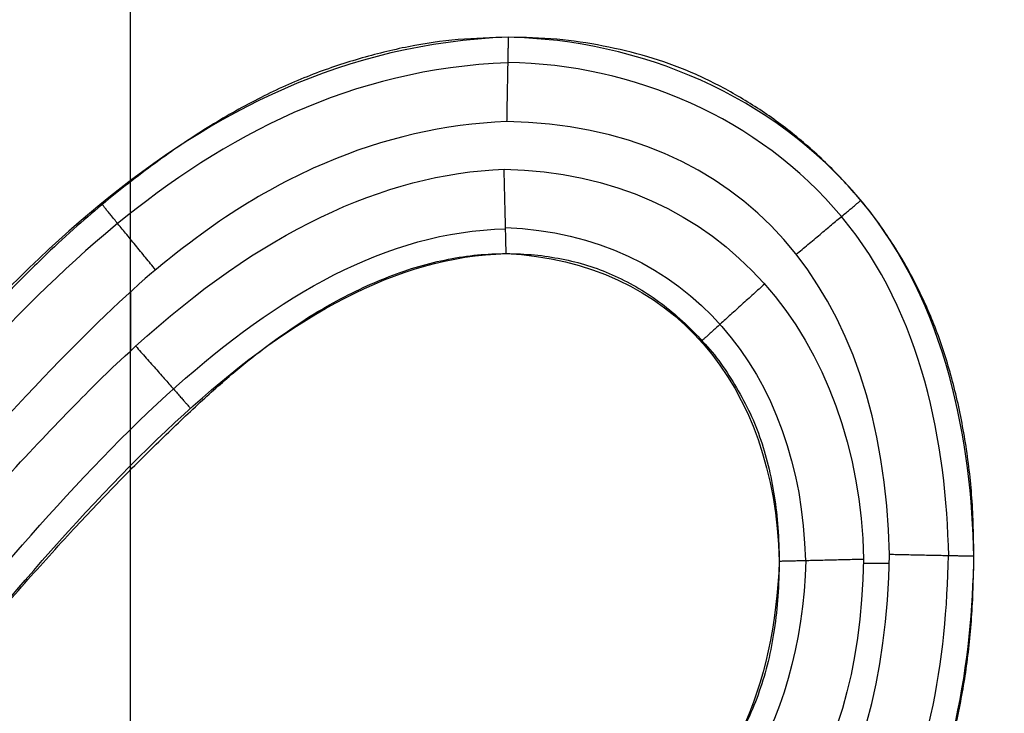
# Model space of a CAD drawing. Units: millimetres. Extents: x -900 to 900, y -739 to 161.
# Drawn here: x -66 to -66, y -659 to -659 of the extents above; entities that cross this region are included whole.
import ezdxf

# ---------------------------------------------------------------- set-up
doc = ezdxf.new("R2010")
doc.units = ezdxf.units.MM
doc.layers.add('Layer 01', color=7, linetype='Continuous', true_color=0x000000)

# ---------------------------------------------------------------- blocks, each defined once
blk = doc.blocks.new('431101990')
at = {"layer": 'Layer 01'}
for p, q in [((37.80008986647992, 45.499915527344, 0.01999999999999998), (37.80008982276853, 46.499915527344, 0.01999999999999998)), ((37.80008984820501, 46.21799692624662, 0.3199999999999997), (37.80008983588196, 46.49991552734401, 0.3199999999999997)), ((37.80008899120394, 46.20756306875931, 0.3299999999999701), (37.8000889914493, 46.20194995633857, 0.3299999999999751)), ((37.80008985280648, 46.11272748922431, 0.3199999999999997), (37.8000898493994, 46.19067249625414, 0.3199999999999997)), ((37.72810982334757, 46.18180110537041, 0.3300000031463073), (37.730563966462, 46.18180110547769, 0.3300000030390332))]:
    blk.add_line(p, q, dxfattribs=at)
at = {"layer": 'Layer 01', "extrusion": (0, 0, -1)}
for centre in [(-30, 30), (-30, 30, 0.8319985900000002)]:
    blk.add_arc(centre, 19.700000762939, 0, 180, dxfattribs=at)
at = {"layer": 'Layer 01'}
blk.add_arc((30, 30, -1.66399718), 19.700000762939, 1.033276607768502e-14, 180, dxfattribs=at)
for points, knots in [([(37.72008984975753, 46.18247962641109, 0.3200000034969125), (37.7201215317038, 46.18432979431948, 0.3200000034955273), (37.72018324832177, 46.18793393230318, 0.3200000034928295), (37.72081473462186, 46.19318574067378, 0.3200000034652263), (37.72179826892089, 46.19814096703677, 0.3200000034222347), (37.72316901470978, 46.20281777711769, 0.3200000033623174), (37.72496647127221, 46.20718853967225, 0.3200000032837481), (37.72716255737718, 46.21125661682525, 0.320000003187754), (37.72973585082485, 46.21504076563173, 0.3200000030752717), (37.73271724234093, 46.21847776072906, 0.3200000029449508), (37.73597193063126, 46.22157698908132, 0.3200000028026838), (37.73944538468471, 46.22429300576515, 0.3200000026508543), (37.74312276584279, 46.2265637264889, 0.3200000024901107), (37.74695394884509, 46.22849710423936, 0.3200000023226443), (37.75101988410755, 46.22993116192509, 0.3200000021449166), (37.75526529445712, 46.23093961777366, 0.3200000019593437), (37.75969380771837, 46.23162489283924, 0.3200000017657672), (37.76271539246209, 46.23168151708031, 0.3200000016336894), (37.76425651427225, 46.23171039757268, 0.3200000015663252)], [0, 0, 0, 0, 0.005557200662246711, 0.01082545962262306, 0.01586853103845156, 0.02072387493967653, 0.02544556281527757, 0.03004204803875829, 0.0345922230093914, 0.03916769574728675, 0.04368650550159653, 0.04807890527004491, 0.0523904320744533, 0.05665448755399835, 0.06094972902430359, 0.06531010143178427, 0.06975486502168979, 0.07438174351629265, 0.07438174351629265, 0.07438174351629265, 0.07438174351629265]), ([(37.72008984979391, 46.18247962598402, 0.3210000035060172), (37.72012153174263, 46.18432979403476, 0.3210000035046323), (37.72018324834846, 46.18793393216167, 0.3210000035019346), (37.72081473466557, 46.19318574067378, 0.3210000034743314), (37.72179826896459, 46.19814096703676, 0.3210000034313398), (37.72316901475349, 46.20281777711769, 0.3210000033714225), (37.72496647131591, 46.20718853967225, 0.3210000032928532), (37.72716255742088, 46.21125661682525, 0.3210000031968592), (37.72973585086856, 46.21504076563173, 0.3210000030843768), (37.73271724238463, 46.21847776072906, 0.321000002954056), (37.73597193067496, 46.22157698908132, 0.321000002811789), (37.73944538472841, 46.22429300576515, 0.3210000026599594), (37.74312276588649, 46.2265637264889, 0.3210000024992159), (37.7469539488888, 46.22849710423936, 0.3210000023317495), (37.75101988415125, 46.22993116192509, 0.3210000021540217), (37.75526529450084, 46.23093961777366, 0.3210000019684488), (37.75969380384071, 46.23162489223244, 0.3210000017748725), (37.76271538458263, 46.23168151693183, 0.321000001642795), (37.76425650243121, 46.23171039734997, 0.3210000015754305)], [-4.275931329650869e-10, -4.275931329650869e-10, -4.275931329650869e-10, -4.275931329650869e-10, 0.005557200662246711, 0.01082545962262306, 0.01586853103845156, 0.02072387493967653, 0.02544556281527757, 0.03004204803875829, 0.0345922230093914, 0.03916769574728675, 0.04368650550159653, 0.04807890527004491, 0.05239043207445331, 0.05665448755399835, 0.06094972902430359, 0.06531010143178426, 0.06975486502168979, 0.07438173162251369, 0.07438173162251369, 0.07438173162251369, 0.07438173162251369]), ([(37.72009004901395, 46.18247962214615, 0.3220000035015523), (37.72031937314348, 46.19316091845052, 0.3220000034868796), (37.72258324905054, 46.20639038052309, 0.3220000033879224), (37.73913983609143, 46.2262072269978, 0.3220000026642106), (37.75176954867646, 46.23147639289586, 0.322000002112148), (37.76425649878671, 46.23170995974236, 0.3220000015845355)], [0, 0, 0, 0, 0.03783103086210289, 0.03783103086210289, 0.07610247056796306, 0.07610247056796306, 0.07610247056796306, 0.07610247056796306]), ([(37.76425651262816, 46.2317103976197, 0.32100000157543), (37.76583984123317, 46.23166629773323, 0.3210000015062207), (37.76900999202128, 46.23157800072062, 0.3210000013676488), (37.77374843225783, 46.23088882943158, 0.321000001160525), (37.77843544934669, 46.22970964965146, 0.3210000009556488), (37.78312808764203, 46.22814637191758, 0.321000000750527), (37.78784497203675, 46.22601060909176, 0.3210000005443453), (37.79265117207203, 46.22331243537884, 0.3210000003342596), (37.79756444144348, 46.21996505601761, 0.3210000001194937), (37.80174126629062, 46.2167458155602, 0.3209999999369188), (37.80524249880312, 46.21374922516024, 0.3209999997838749), (37.80812421773521, 46.2110930309552, 0.3209999996579109), (37.81118585140759, 46.20801996797503, 0.3209999995240826), (37.81453343126314, 46.20464531832835, 0.3209999993777552), (37.81804814470516, 46.20083144756199, 0.3209999992241221), (37.82183524185362, 46.19668793706552, 0.3209999990585828), (37.82579506072876, 46.19212408341734, 0.3209999988854935), (37.82850021891024, 46.18895587952124, 0.3209999987672473), (37.82989754191353, 46.187319374782, 0.3209999987061682)], [-1.688536717891057e-09, -1.688536717891057e-09, -1.688536717891057e-09, -1.688536717891057e-09, 0.00475206280309354, 0.009514612601912475, 0.01433747333597963, 0.0192463746618021, 0.02434280302657916, 0.02985669256988509, 0.0357721675433878, 0.04217450405556462, 0.04567762760760657, 0.04960427191482722, 0.05393598371900613, 0.05869874950160046, 0.0638726998661284, 0.06950362471130217, 0.07554998392021949, 0.08201006157355556, 0.08201006157355556, 0.08201006157355556, 0.08201006157355556]), ([(37.76425651427225, 46.23171039757268, 0.3200000015663252), (37.76583984231466, 46.23166629770189, 0.3200000014971153), (37.76900999253562, 46.23157800063947, 0.3200000013585436), (37.77374843221412, 46.23088882943158, 0.3200000011514197), (37.77843544930298, 46.22970964965146, 0.3200000009465436), (37.78312808759831, 46.22814637191758, 0.3200000007414218), (37.78784497199305, 46.22601060909176, 0.3200000005352401), (37.79265117202834, 46.22331243537884, 0.3200000003251543), (37.79756444139978, 46.21996505601761, 0.3200000001103884), (37.80174126624691, 46.21674581556019, 0.3199999999278135), (37.80524249875941, 46.21374922516023, 0.3199999997747698), (37.8081242176915, 46.21109303095519, 0.3199999996488058), (37.81118585136389, 46.20801996797502, 0.3199999995149775), (37.81453343121943, 46.20464531832835, 0.31999999936865), (37.81804814466145, 46.20083144756198, 0.3199999992150169), (37.82183524180991, 46.19668793706551, 0.3199999990494776), (37.82579506067961, 46.19212408342361, 0.3199999988763884), (37.82850021885574, 46.18895587953385, 0.3199999987581421), (37.82989754185366, 46.18731937480093, 0.3199999986970635)], [0, 0, 0, 0, 0.004752062803093178, 0.00951461260191175, 0.01433747333597854, 0.01924637466180064, 0.0243428030265773, 0.02985669256988281, 0.03577216754338507, 0.04217450405556142, 0.04567762760760309, 0.04960427191482344, 0.05393598371900202, 0.058698749501596, 0.06387269986612354, 0.06950362471129687, 0.07554998392021374, 0.08201006154862646, 0.08201006154862646, 0.08201006154862646, 0.08201006154862646]), ([(37.72248483187408, 46.1825292410525, 0.3277061474429826), (37.72271350319693, 46.19301964878762, 0.327706147432987), (37.72491987605311, 46.20544958611293, 0.3277061473365434), (37.74049395623764, 46.22410138629696, 0.3277061466557785), (37.75237339961264, 46.22911633959777, 0.3277061461365112), (37.76430133766254, 46.22931794862146, 0.3277061456151241)], [0.0005556915691639446, 0.0005556915691639446, 0.0005556915691639446, 0.0005556915691639446, 0.03825618890102668, 0.03825618890102668, 0.07651236579279116, 0.07651236579279116, 0.07651236579279116, 0.07651236579279116]), ([(37.76440640771182, 46.22371180193223, 0.3299999971523014), (37.77031240103292, 46.22346941563841, 0.3300000013015338), (37.77895333722333, 46.22148887611926, 0.3300000009238276), (37.78726719272773, 46.21708289650051, 0.3300000005604209), (37.79273707846707, 46.21360659006585, 0.3300000003213274), (37.79655689228814, 46.21063992331416, 0.3300000001543606), (37.8042621174028, 46.2040493247333, 0.3299999998175598), (37.81283400145348, 46.19498359556631, 0.3299999994428786), (37.82381358946306, 46.18212461609697, 0.3299999988637651)], [0, 0, 0, 0, 0.01875685181926763, 0.02813527772891125, 0.02813527772891125, 0.03751370363855486, 0.03751370363855486, 0.07502740727712934, 0.07502740727712934, 0.07502740727712934, 0.07502740727712934]), ([(37.82651863830931, 46.17315522357066, 0.3299999985515186), (37.82087915934014, 46.17986131752063, 0.3299999990912267), (37.81328467236374, 46.1885461623538, 0.3299999994231849), (37.80698728261627, 46.19516956303261, 0.329999999698447), (37.8030772666133, 46.19912706478418, 0.3299999998693559), (37.80254492186183, 46.19971030455417, 0.3299999998926248), (37.78781839431914, 46.21314587420483, 0.3300000005363307), (37.77616671421647, 46.21874512863127, 0.3300000010456374), (37.76464456074523, 46.2191945566751, 0.329999999650712)], [0, 0, 0, 0, 0.02004601591897032, 0.03006902387844775, 0.03006902387844775, 0.04009203183792519, 0.04009203183792519, 0.08018406367583492, 0.08018406367583492, 0.08018406367583492, 0.08018406367583492]), ([(37.7644488228612, 46.21119757706808, 0.3200000015579192), (37.76354961244017, 46.21117530502378, 0.3200000015972243), (37.76178541049752, 46.21113160848266, 0.32000000167434), (37.7592035119993, 46.21071701848681, 0.3200000017871985), (37.75671708206708, 46.21013987601412, 0.3200000018958838), (37.75437088188062, 46.20920681236756, 0.3200000019984395), (37.75209543134399, 46.2080961857581, 0.3200000020979026), (37.74996263179075, 46.20667153909788, 0.3200000021911303), (37.74791932841245, 46.20502351579655, 0.320000002280446), (37.74601939348574, 46.20313666861551, 0.3200000023634949), (37.74423695120986, 46.20107578963959, 0.3200000024414079), (37.74275530870338, 46.19877305109683, 0.3200000025061726), (37.74142138899193, 46.19637969621152, 0.3200000025644801), (37.74034884105789, 46.19381315625964, 0.3200000026113627), (37.73956125001342, 46.19107760173421, 0.3200000026457894), (37.7389896617854, 46.18819294618622, 0.3200000026707744), (37.73862724427002, 46.18515964735438, 0.3200000026866162), (37.73857705694742, 46.18308963413619, 0.3200000026888099), (37.73855138823868, 46.18203090926907, 0.3200000026899326)], [0, 0, 0, 0, 0.002699799595861557, 0.005296859978913969, 0.007843020175834835, 0.01035310038721167, 0.01286564307158498, 0.01543898187034916, 0.01804119633596845, 0.02074271330110562, 0.02347627830151962, 0.02620984330197735, 0.0289539452109365, 0.03170255057247258, 0.03454698044084662, 0.03749356956189418, 0.04053194676637704, 0.04371284516503977, 0.04371284516503977, 0.04371284516503977, 0.04371284516503977]), ([(37.76444886602321, 46.21119757813607, 0.3210000017527821), (37.76354964122942, 46.21117530573574, 0.3210000017920885), (37.76178542474706, 46.21113161076377, 0.3210000018692049), (37.75920351204302, 46.21071701848681, 0.3210000019820639), (37.7567170821108, 46.21013987601412, 0.3210000020907493), (37.75437088192433, 46.20920681236755, 0.321000002193305), (37.7520954313877, 46.2080961857581, 0.3210000022927681), (37.74996263183446, 46.20667153909787, 0.3210000023859958), (37.74791932845616, 46.20502351579655, 0.3210000024753115), (37.74601939352945, 46.20313666861551, 0.3210000025583604), (37.74423695125358, 46.2010757896396, 0.3210000026362734), (37.74275530874709, 46.19877305109684, 0.3210000027010381), (37.74142138903564, 46.19637969621152, 0.3210000027593456), (37.7403488411016, 46.19381315625964, 0.3210000028062282), (37.73956125005714, 46.19107760173421, 0.3210000028406549), (37.73898966182911, 46.18819294618623, 0.3210000028656398), (37.73862724684773, 46.18515966856297, 0.3210000028814814), (37.73857705802547, 46.1830896767974, 0.3210000028836754), (37.73855138983387, 46.18203097326089, 0.3210000028847974)], [-4.315296882182644e-08, -4.315296882182644e-08, -4.315296882182644e-08, -4.315296882182644e-08, 0.002699799595861557, 0.005296859978913969, 0.007843020175834835, 0.01035310038721167, 0.01286564307158498, 0.01543898187034916, 0.01804119633596845, 0.02074271330110562, 0.02347627830151963, 0.02620984330197735, 0.0289539452109365, 0.03170255057247258, 0.03454698044084662, 0.03749356956189417, 0.04053194676637705, 0.04371278107804329, 0.04371278107804329, 0.04371278107804329, 0.04371278107804329]), ([(37.82025010679263, 46.16818475899423, 0.3199999991187665), (37.81851730124202, 46.17024349585849, 0.3199999991945097), (37.81518067424046, 46.17420772427764, 0.3199999993403584), (37.81022942902319, 46.17980583600721, 0.3199999995567843), (37.80563191739488, 46.18491879984425, 0.319999999757748), (37.80130755857036, 46.18946519763222, 0.3199999999467718), (37.79729829603104, 46.19348221413898, 0.3200000001220223), (37.79361321328617, 46.1969792813909, 0.3200000002831024), (37.79026381072784, 46.1999864892355, 0.3200000004295096), (37.78712885418261, 46.20246712555246, 0.3200000005665429), (37.78416858322073, 46.20456011451506, 0.3200000006959406), (37.78128102171757, 46.20633373778685, 0.3200000008221599), (37.77841573029784, 46.2078118174386, 0.3200000009474059), (37.77558177552777, 46.20904285999772, 0.320000001071282), (37.77276703815173, 46.21001651003768, 0.3200000011943182), (37.76996331755745, 46.21068019100513, 0.3200000013168727), (37.76719843346361, 46.21113027643928, 0.3200000014377297), (37.76535864891806, 46.21117530778186, 0.3200000015181493), (37.7644488228612, 46.21119757706808, 0.3200000015579192)], [0, 0, 0, 0, 0.00807615220559939, 0.01555114335152867, 0.02242983783247945, 0.02871259492530871, 0.03438114360183334, 0.03946198492285787, 0.04395971307895928, 0.04788595138823814, 0.05145337403483653, 0.05483555529830574, 0.05804809742646871, 0.0611217683073257, 0.064103058480601, 0.06697293444850962, 0.06976195256737255, 0.07249059195120328, 0.07249059195120328, 0.07249059195120328, 0.07249059195120328]), ([(37.82025010684216, 46.16818475898734, 0.3209999993136313), (37.81851730128962, 46.17024349585389, 0.3209999993893747), (37.81518067428616, 46.17420772427539, 0.3209999995352234), (37.8102294290669, 46.17980583600722, 0.3209999997516493), (37.8056319174386, 46.18491879984427, 0.320999999952613), (37.80130755861407, 46.18946519763223, 0.3210000001416368), (37.79729829607476, 46.19348221413898, 0.3210000003168872), (37.79361321332989, 46.1969792813909, 0.3210000004779674), (37.79026381077155, 46.1999864892355, 0.3210000006243746), (37.78712885422632, 46.20246712555246, 0.3210000007614079), (37.78416858326445, 46.20456011451506, 0.3210000008908055), (37.78128102176127, 46.20633373778685, 0.3210000010170249), (37.77841573034155, 46.2078118174386, 0.3210000011422708), (37.77558177557148, 46.20904285999772, 0.3210000012661469), (37.77276703819544, 46.21001651003768, 0.3210000013891831), (37.76996331760117, 46.21068019100512, 0.3210000015117377), (37.76719847983448, 46.21113026889785, 0.3210000016325926), (37.76535874268239, 46.21117530548775, 0.3210000017130101), (37.76444896348586, 46.21119757362717, 0.3210000017527778)], [-9.040999746762928e-12, -9.040999746762928e-12, -9.040999746762928e-12, -9.040999746762928e-12, 0.008076152205600881, 0.01555114335153154, 0.0224298378324836, 0.02871259492531401, 0.0343811436018397, 0.03946198492286516, 0.0439597130789674, 0.04788595138824699, 0.05145337403484604, 0.05483555529831586, 0.05804809742647944, 0.06112176830733699, 0.06410305848061283, 0.066972934448522, 0.06976195256738545, 0.07249045141346372, 0.07249045141346372, 0.07249045141346372, 0.07249045141346372]), ([(37.75635203619451, 46.13257395327746, 0.3200000019118413), (37.7558548351061, 46.13268504803442, 0.3200000019335748), (37.75377380722907, 46.13318054429346, 0.3200000020245394), (37.75022927038127, 46.13426053513253, 0.3200000021794762), (37.74582910014006, 46.13596899854218, 0.3200000023718138), (37.74178965810109, 46.13811071846261, 0.3200000025483835), (37.73802739294788, 46.14053174851516, 0.3200000027128374), (37.73466162794588, 46.14338724181404, 0.3200000028599597), (37.73158626936745, 46.14654180433761, 0.320000002994388), (37.72887606921773, 46.15002999778115, 0.3200000031128546), (37.72650833308368, 46.15381905596366, 0.3200000032163517), (37.72452786795564, 46.15790724564808, 0.3200000033029206), (37.72288812535596, 46.16227179705241, 0.3200000033745961), (37.72164401131837, 46.16692273012203, 0.3200000034289781), (37.7207518640944, 46.17185346531103, 0.320000003467975), (37.72020193425024, 46.17707193212399, 0.3200000034920132), (37.72012774434135, 46.18065134205575, 0.3200000034952562), (37.72008984975753, 46.18247962641109, 0.3200000034969125)], [0, 0, 0, 0, 0.001530071461107813, 0.006424530673853472, 0.01112134264123392, 0.01568690169679926, 0.02013820084359613, 0.02453559225388218, 0.02891655265771563, 0.03335324632011114, 0.03777971074435409, 0.04231595266387443, 0.04697808833945553, 0.05176668071261539, 0.05675919618310193, 0.06201950682059446, 0.06751159931758294, 0.06751159931758294, 0.06751159931758294, 0.06751159931758294]), ([(37.75635203656314, 46.1325739532052, 0.3210000019141654), (37.75585483363886, 46.13268504839419, 0.3210000019358991), (37.75377380652944, 46.13318054451995, 0.3210000020268637), (37.75022927042497, 46.13426053513253, 0.3210000021818002), (37.74582910018377, 46.1359689985422, 0.3210000023741379), (37.7417896581448, 46.13811071846261, 0.3210000025507076), (37.73802739299158, 46.14053174851517, 0.3210000027151615), (37.73466162798959, 46.14338724181405, 0.3210000028622839), (37.73158626941117, 46.14654180433762, 0.3210000029967122), (37.72887606926144, 46.15002999778115, 0.3210000031151788), (37.72650833312738, 46.15381905596365, 0.3210000032186758), (37.72452786799936, 46.15790724564809, 0.3210000033052448), (37.72288812539968, 46.16227179705241, 0.3210000033769202), (37.72164401136208, 46.16692273012203, 0.3210000034313022), (37.72075186413812, 46.17185346531103, 0.3210000034702992), (37.72020193444066, 46.17707193073186, 0.3210000034943374), (37.72012774444302, 46.18065133925925, 0.3210000034975804), (37.72008984988815, 46.18247962221635, 0.3210000034992367)], [2.332311498538758e-09, 2.332311498538758e-09, 2.332311498538758e-09, 2.332311498538758e-09, 0.001530071521452751, 0.006424530927232426, 0.01112134307985182, 0.01568690231547959, 0.02013820163783255, 0.02453559322154862, 0.02891655379816406, 0.03335324763553963, 0.03777971223435921, 0.04231595433278573, 0.04697809019223817, 0.05176668275425673, 0.05675919842164456, 0.06201950926660001, 0.06751159777990484, 0.06751159777990484, 0.06751159777990484, 0.06751159777990484]), ([(37.75635203693156, 46.13257395313232, 0.3220000019118412), (37.74587885616187, 46.13491408425536, 0.3220000023696387), (37.73453209350136, 46.14145249589539, 0.3220000028656217), (37.72180967101671, 46.16096661385627, 0.3220000034217367), (37.72029043051491, 46.17280229356386, 0.3220000034881448), (37.72009004901395, 46.18247962214615, 0.3220000035015523)], [0, 0, 0, 0, 0.03436725164949146, 0.03436725164949146, 0.06873450329897067, 0.06873450329897067, 0.06873450329897067, 0.06873450329897067]), ([(37.72253692996789, 46.18253034263272, 0.3277594229674229), (37.72272764835385, 46.17298715584666, 0.3277594229590863), (37.72422372515015, 46.16174644141962, 0.3277594228936895), (37.73612343816706, 46.14349231328202, 0.3277594223735363), (37.74646816367281, 46.13740884905803, 0.3277594219213536), (37.75640485915159, 46.13507285847933, 0.3277594214870068)], [4.856120248187709e-09, 4.856120248187709e-09, 4.856120248187709e-09, 4.856120248187709e-09, 0.03436832269442142, 0.03436832269442142, 0.06819062340531387, 0.06819062340531387, 0.06819062340531387, 0.06819062340531387]), ([(37.73855138794136, 46.18203092434618, 0.3211200026899326), (37.73857692973569, 46.18091875828559, 0.3211200026888161), (37.73862691633752, 46.17874217235521, 0.3211200026866311), (37.73899078008011, 46.17556058901428, 0.3211200026707262), (37.73954671374301, 46.17254023188258, 0.3211200026464255), (37.74039668866139, 46.16968830508074, 0.3211200026092719), (37.74146744829261, 46.16700827976454, 0.3211200025624675), (37.74281524946035, 46.16451107108846, 0.3211200025035532), (37.74433667318196, 46.16215668834295, 0.3211200024370497), (37.74613792407001, 46.16001928010269, 0.3211200023583144), (37.74813514385831, 46.15808644987898, 0.3211200022710132), (37.75030951205579, 46.15637054662604, 0.3211200021759685), (37.75270298941683, 46.15496462175366, 0.3211200020713462), (37.75526294876617, 46.15380355106956, 0.3211200019594468), (37.75774912791856, 46.15295472995506, 0.3211200018507724), (37.75939761064866, 46.15254971872258, 0.3211200017787149), (37.76011879867637, 46.15240212913521, 0.3211200017471909)], [-1.509838583974384e-08, -1.509838583974384e-08, -1.509838583974384e-08, -1.509838583974384e-08, 0.003341193266520301, 0.006538960758151088, 0.009611482810816776, 0.01255728321609288, 0.0154664709125374, 0.01826699685591596, 0.02107175167587114, 0.02387503630578949, 0.02664484933630789, 0.02941261513365068, 0.03217646836593588, 0.03496352972087911, 0.03784674041849179, 0.04005775249171105, 0.04005775249171105, 0.04005775249171105, 0.04005775249171105]), ([(37.73855138823868, 46.18203090926907, 0.3200000026899326), (37.73857692991756, 46.18091874823418, 0.3200000026888157), (37.73862691686014, 46.17874216735736, 0.3200000026866307), (37.73899078003115, 46.17556058901427, 0.3200000026707257), (37.73954671369406, 46.17254023188257, 0.3200000026464251), (37.74039668861244, 46.16968830508073, 0.3200000026092715), (37.74146744824366, 46.16700827976453, 0.3200000025624671), (37.74281524941139, 46.16451107108845, 0.3200000025035528), (37.74433667313299, 46.16215668834295, 0.3200000024370492), (37.74613792402105, 46.16001928010269, 0.320000002358314), (37.74813514380936, 46.15808644987899, 0.3200000022710127), (37.75030951200682, 46.15637054662604, 0.320000002175968), (37.75270298936788, 46.15496462175366, 0.3200000020713458), (37.75526294871721, 46.15380355106956, 0.3200000019594463), (37.75774913183199, 46.15295472860223, 0.3200000018507718), (37.75939761872908, 46.15254971672529, 0.3200000017787141), (37.7601187986008, 46.15240212914064, 0.3200000017471908)], [0, 0, 0, 0, 0.003341192217790839, 0.006538958705710463, 0.009611479793976868, 0.01255727927462891, 0.01546646605794133, 0.01826699112229439, 0.02107174506189672, 0.02387502881192369, 0.02664484097305673, 0.02941260590165674, 0.03217645826642723, 0.03496351874657121, 0.0378467285392054, 0.04005775247936153, 0.04005775247936153, 0.04005775247936153, 0.04005775247936153])]:
    blk.add_open_spline(points, degree=3, knots=knots, dxfattribs=at)
for points, degree in [([(37.76425651427225, 46.23171039757268, 0.3200000015663252), (37.76425650652948, 46.23171017865752, 0.3210000015754304), (37.76425649878671, 46.23170995974236, 0.3220000015845355)], 2), ([(37.76425649878671, 46.23170995974236, 0.3220000015845355), (37.79534017962953, 46.23060304581655, 0.3220000002076144), (37.81457032416517, 46.2052701739127, 0.3219999993670378), (37.82989754359745, 46.18731937614972, 0.3219999986970634)], 3), ([(37.7552501041397, 46.23087706384565, 0.3220000019738899), (37.75525010409599, 46.23087706384565, 0.3210000019669491), (37.75525010405227, 46.23087706384565, 0.3200000019600082)], 2), ([(37.75964112975269, 46.23151808967842, 0.3220000017840724), (37.75964112970897, 46.23151808967842, 0.3210000017760714), (37.75964112966525, 46.23151808967842, 0.3200000017680703)], 2), ([(37.76900010411306, 46.23148603880556, 0.3220000013761307), (37.76900010406935, 46.23148603880556, 0.3210000013675536), (37.76900010402563, 46.23148603880557, 0.3200000013589764)], 2), ([(37.77371164260405, 46.23081296208821, 0.3220000011691254), (37.77371164256033, 46.23081296208821, 0.321000001161077), (37.77371164251662, 46.23081296208821, 0.3200000011530285)], 2), ([(37.75101933495375, 46.22985142263502, 0.3220000021567426), (37.75101933491003, 46.22985142263502, 0.3210000021508418), (37.75101933486632, 46.22985142263502, 0.320000002144941)], 2), ([(37.76430193776442, 46.22928297041305, 0.3277355099487829), (37.79389810687893, 46.22818705843814, 0.3277355086550925), (37.81261068948736, 46.20383350121183, 0.3277355078371393), (37.8280756210541, 46.18572184253645, 0.3277355071611454)], 3), ([(37.77839112983396, 46.22965911613903, 0.3220000009635075), (37.77839112979024, 46.22965911613902, 0.3210000009559945), (37.77839112974652, 46.22965911613902, 0.3200000009484815)], 2), ([(37.74698087347833, 46.22840911476608, 0.3220000023312204), (37.74698087343462, 46.22840911476608, 0.3210000023263441), (37.74698087339091, 46.22840911476607, 0.3200000023214679)], 2), ([(37.78303856580002, 46.22808860352207, 0.3220000007592715), (37.7830385657563, 46.22808860352207, 0.3210000007523035), (37.78303856571258, 46.22808860352207, 0.3200000007453355)], 2), ([(37.74316677099687, 46.22651808895836, 0.3220000024959058), (37.74316677095315, 46.22651808895836, 0.3210000024920467), (37.74316677090945, 46.22651808895836, 0.3200000024881876)], 2), ([(37.78768600178854, 46.22600527039191, 0.3220000005549939), (37.78768600174483, 46.22600527039191, 0.3210000005485917), (37.78768600170112, 46.22600527039191, 0.3200000005421894)], 2), ([(37.7395129249425, 46.22424244777304, 0.3220000026535638), (37.73951292489879, 46.22424244777304, 0.321000002650733), (37.73951292485508, 46.22424244777304, 0.3200000026479023)], 2), ([(37.72808813233932, 46.18264540564168, 0.3300000019047449), (37.72866865449031, 46.20799837166175, 0.3300000031218563), (37.74215966307371, 46.2232948998347, 0.330000002532131), (37.76440640771182, 46.22371180193223, 0.3299999971523014)], 3), ([(37.79249369421391, 46.22331296290939, 0.3220000003436185), (37.7924936941702, 46.22331296290939, 0.3210000003378284), (37.79249369412648, 46.22331296290939, 0.3200000003320383)], 2), ([(37.73605138659867, 46.22155013992955, 0.3220000028027771), (37.73605138655496, 46.22155013992955, 0.3210000028009941), (37.73605138651125, 46.22155013992955, 0.320000002799211)], 2), ([(37.79739754051208, 46.22001168107261, 0.322000000127951), (37.79739754046837, 46.22001168107261, 0.3210000001228177), (37.79739754042465, 46.22001168107261, 0.3200000001176844)], 2), ([(37.76464456074523, 46.2191945566751, 0.329999999650712), (37.74394273417959, 46.21883000684043, 0.3300000024541943), (37.73105925570849, 46.20307522591233, 0.3300000030173641), (37.73055373891834, 46.18222481171624, 0.3300000015401331)], 3), ([(37.7327821559653, 46.21844116542773, 0.322000002943524), (37.73278215592159, 46.21844116542773, 0.3210000029428189), (37.73278215587789, 46.21844116542773, 0.3200000029421138)], 2), ([(37.80246164324706, 46.21610142488383, 0.3219999999051704), (37.80246164320336, 46.21610142488383, 0.3209999999007478), (37.80246164315965, 46.21610142488383, 0.3199999998963253)], 2), ([(37.72980138688589, 46.21497962683546, 0.3220000030726155), (37.72980138684218, 46.21497962683546, 0.3210000030725115), (37.72980138679847, 46.21497962683546, 0.3200000030724074)], 2), ([(37.76450927341777, 46.21366941702032, 0.3277844720918335), (37.7473117789122, 46.21297825139393, 0.32778447284356), (37.73647634870689, 46.19986576914626, 0.3277844733171935), (37.73607840853319, 46.18209093226928, 0.3277844733345879)], 3), ([(37.82208713495118, 46.16964140437931, 0.3276568532875042), (37.80603134383654, 46.18875219898533, 0.3276568539893253), (37.78712457517531, 46.21305167817766, 0.3276568548157668), (37.76450630910834, 46.21354001798429, 0.327656855804443)], 3), ([(37.8051218997568, 46.21382578397444, 0.321999999788109), (37.80512189971309, 46.21382578397444, 0.3209999997840754), (37.80512189966937, 46.21382578397444, 0.3199999997800418)], 2), ([(37.72723728448567, 46.21122962672344, 0.3220000031852802), (37.72723728444197, 46.21122962672344, 0.3210000031848841), (37.72723728439826, 46.21122962672344, 0.320000003184488)], 2), ([(37.76444900733684, 46.21119361643546, 0.3220000019476407), (37.74872056438513, 46.2104574056538, 0.3220000022454236), (37.73895788098211, 46.19879699934361, 0.3220000026721643), (37.73855353023798, 46.18203098539743, 0.3220000028033573)], 3), ([(37.7644488228612, 46.21119757706808, 0.3200000015579192), (37.76444891509902, 46.21119559675177, 0.32100000175278), (37.76444900733684, 46.21119361643546, 0.3220000019476407)], 2), ([(37.82025014863329, 46.16818479411364, 0.3219999991187647), (37.80399080547747, 46.18752594504614, 0.3219999998294833), (37.78545531342234, 46.21068341334397, 0.3220000006396958), (37.76444900733684, 46.21119361643546, 0.3220000019476407)], 3), ([(37.80800651525773, 46.21116552768979, 0.3219999996611465), (37.80800651521403, 46.21116552768979, 0.3209999996575488), (37.80800651517032, 46.21116552768979, 0.3199999996539512)], 2), ([(37.7591924127146, 46.21068475632539, 0.3220000020611832), (37.75919241267089, 46.21068475632539, 0.3210000019244337), (37.75919241262718, 46.21068475632539, 0.3200000017876843)], 2), ([(37.76175651526192, 46.21106937182226, 0.3220000020024334), (37.76175651521821, 46.21106937182226, 0.3210000018390186), (37.7617565151745, 46.21106937182226, 0.3200000016756038)], 2), ([(37.76717318192858, 46.21106937205928, 0.3220000018138948), (37.76717318188487, 46.21106937205928, 0.3210000016263642), (37.76717318184116, 46.21106937205927, 0.3200000014388336)], 2), ([(37.76992959220321, 46.21065270551289, 0.3220000016784135), (37.7699295921595, 46.21065270551289, 0.3210000014983803), (37.76992959211579, 46.21065270551289, 0.320000001318347)], 2), ([(37.75672446402331, 46.21007578185834, 0.3220000021233169), (37.75672446397959, 46.21007578185834, 0.3210000020094393), (37.75672446393588, 46.21007578185834, 0.3200000018955617)], 2), ([(37.77271805377107, 46.20997962871169, 0.3220000015410966), (37.77271805372736, 46.20997962871169, 0.321000001368778), (37.77271805368365, 46.20997962871169, 0.3200000011964595)], 2), ([(37.75438472047279, 46.20917834585865, 0.3220000021865628), (37.75438472042907, 46.20917834585865, 0.321000002092199), (37.75438472038537, 46.20917834585865, 0.3200000019978353)], 2), ([(37.77553856663365, 46.20901809037348, 0.3220000014017798), (37.77553856658994, 46.20901809037348, 0.3210000012374754), (37.77553856654622, 46.20901809037348, 0.320000001073171)], 2), ([(37.75214113077824, 46.20805655088873, 0.3220000022513336), (37.75214113073453, 46.20805655088874, 0.3210000021736196), (37.75214113069081, 46.20805655088874, 0.3200000020959057)], 2), ([(37.77835907950737, 46.20780014177894, 0.3220000012619663), (37.77835907946367, 46.20780014177894, 0.3210000011059244), (37.77835907941996, 46.20780014177894, 0.3200000009498824)], 2), ([(37.72505779748271, 46.20719116508965, 0.3220000032811386), (37.72505779743899, 46.20719116508965, 0.3210000032804475), (37.72505779739528, 46.20719116508966, 0.3200000032797564)], 2), ([(37.74999369494242, 46.20664629438473, 0.3220000023167978), (37.74999369489871, 46.20664629438473, 0.3210000022532855), (37.74999369485499, 46.20664629438473, 0.3200000021897732)], 2), ([(37.7812116436744, 46.20632578292921, 0.3220000011200052), (37.78121164363068, 46.20632578292921, 0.321000000972599), (37.78121164358697, 46.20632578292921, 0.3200000008251928)], 2), ([(37.74797446424466, 46.20501167891196, 0.322000002381917), (37.74797446420095, 46.20501167891196, 0.3210000023299768), (37.74797446415724, 46.20501167891197, 0.3200000022780365)], 2), ([(37.78409625913606, 46.20456296254252, 0.3220000009757308), (37.78409625909234, 46.20456296254252, 0.3210000008374165), (37.78409625904863, 46.20456296254252, 0.3200000006991022)], 2), ([(37.72326292587837, 46.20283219065255, 0.3220000033602011), (37.72326292583466, 46.20283219065256, 0.3210000033592069), (37.72326292579095, 46.20283219065256, 0.3200000033582127)], 2), ([(37.74605138740423, 46.20312065318697, 0.3220000024475687), (37.74605138736052, 46.20312065318697, 0.3210000024048328), (37.74605138731681, 46.20312065318697, 0.320000002362097)], 2), ([(37.7870129258924, 46.20251168061889, 0.3220000008290597), (37.78701292584869, 46.20251168061889, 0.3210000007003351), (37.78701292580497, 46.20251168061889, 0.3200000005716105)], 2), ([(37.74428856698249, 46.20103731977646, 0.3220000025114885), (37.74428856693878, 46.20103731977646, 0.3210000024753205), (37.74428856689508, 46.20103731977646, 0.3200000024391525)], 2), ([(37.79008984907579, 46.20007578331744, 0.3220000006734545), (37.79008984903207, 46.20007578331744, 0.3210000005552842), (37.79008984898836, 46.20007578331744, 0.320000000437114)], 2), ([(37.72188472095332, 46.19818475469454, 0.3220000034210677), (37.72188472090961, 46.19818475469454, 0.3210000034197619), (37.72188472086589, 46.19818475469454, 0.3200000034184561)], 2), ([(37.74278215682553, 46.1987616786848, 0.3220000025693827), (37.74278215678182, 46.1987616786848, 0.3210000025371912), (37.74278215673811, 46.1987616786848, 0.3200000025049997)], 2), ([(37.74146805436652, 46.19635783247358, 0.3220000026237073), (37.74146805432281, 46.19635783247358, 0.3210000025930742), (37.74146805427909, 46.19635783247358, 0.320000002562441)], 2), ([(37.79345523382146, 46.1970950142336, 0.3220000005021675), (37.79345523377775, 46.19709501423359, 0.3210000003960878), (37.79345523373403, 46.19709501423358, 0.3200000002900081)], 2), ([(37.74041036216951, 46.1938257811458, 0.3220000026713595), (37.74041036212579, 46.1938257811458, 0.3210000026400169), (37.74041036208208, 46.1938257811458, 0.3200000026086742)], 2), ([(37.79714113141009, 46.193601424651, 0.3220000003137357), (37.79714113136639, 46.19360142465099, 0.3210000002213141), (37.79714113132268, 46.19360142465099, 0.3200000001288925)], 2), ([(37.72089113142548, 46.19324885721518, 0.3220000034651463), (37.72089113138178, 46.19324885721518, 0.3210000034635168), (37.72089113133807, 46.19324885721518, 0.3200000034618873)], 2), ([(37.7396090802373, 46.19110142213644, 0.3220000027122671), (37.7396090801936, 46.19110142213644, 0.3210000026779832), (37.73960908014989, 46.19110142213644, 0.3200000026436994)], 2), ([(37.80114754184162, 46.1895950145699, 0.3220000001081341), (37.8011475417979, 46.1895950145699, 0.3210000000309503), (37.8011475417542, 46.1895950145699, 0.3199999999537665)], 2), ([(37.72028215729488, 46.18802449821467, 0.3220000034924417), (37.72028215725118, 46.18802449821467, 0.3210000034904741), (37.72028215720746, 46.18802449821467, 0.3200000034885064)], 2), ([(37.73903215728647, 46.18821680672651, 0.3220000027479054), (37.73903215724276, 46.18821680672651, 0.3210000027084114), (37.73903215719905, 46.18821680672651, 0.3200000026689175)], 2), ([(37.7386795933156, 46.18520398619817, 0.3220000027782226), (37.7386795932719, 46.18520398619817, 0.3210000027312756), (37.73867959322818, 46.18520398619817, 0.3200000026843286)], 2), ([(37.80547446511748, 46.1850437327079, 0.3219999998852202), (37.80547446507377, 46.1850437327079, 0.3209999998249254), (37.80547446503006, 46.1850437327079, 0.3199999997646306)], 2), ([(37.72008984975753, 46.18247962641109, 0.3200000034969125), (37.72008994938574, 46.18247962427862, 0.3210000034992324), (37.72009004901395, 46.18247962214615, 0.3220000035015523)], 2), ([(37.758096542039, 46.14038143051943, 0.3300000018355883), (37.7385796144129, 46.14498032745747, 0.3300000026886903), (37.72857681117927, 46.15906831916491, 0.3300000031259148), (37.72808813233932, 46.18264540564168, 0.3300000019047449)], 3), ([(37.73055373891834, 46.18222481171624, 0.3300000015401331), (37.73100223978083, 46.16112004303459, 0.3300000030198942), (37.74032261201125, 46.14856662844533, 0.3300000026124986), (37.75931682886775, 46.14848334819143, 0.3260000017822446)], 3), ([(37.73601566305367, 46.18209244250084, 0.3278433606316181), (37.73652690491171, 46.16629732875235, 0.3278433606092709), (37.74388013100118, 46.15343739979067, 0.3278433602878513), (37.75900603787247, 46.15004715696163, 0.3278433596266766)], 3), ([(37.73855138823868, 46.18203090926907, 0.3200000026899326), (37.73855245923833, 46.18203094733325, 0.321000002746645), (37.73855353023798, 46.18203098539743, 0.3220000028033573)], 2), ([(37.73855353023798, 46.18203098539743, 0.3220000028033573), (37.73876638589985, 46.17606580029189, 0.3220000027496122), (37.73995109226269, 46.17067361781331, 0.322000002670784), (37.74211417912525, 46.16591131750469, 0.3222400025358449)], 3), ([(37.81008984995562, 46.17994757906327, 0.3219999996464933), (37.81008984991192, 46.17994757906327, 0.3209999996046895), (37.81008984986821, 46.17994757906327, 0.3199999995628857)], 2), ([(37.73867959360003, 46.17869757594202, 0.322000458827122), (37.7386795935563, 46.17869757594202, 0.3210002307557253), (37.73867959351258, 46.17869757594202, 0.3200000026843285)], 2), ([(37.72028215777682, 46.17699885718896, 0.3220000034927769), (37.72028215773311, 46.17699885718896, 0.3210000034906416), (37.7202821576894, 46.17699885718896, 0.3200000034885064)], 2), ([(37.73903215784171, 46.17552449903381, 0.32201013346596), (37.73903215779777, 46.17552449903381, 0.3210050680674387), (37.73903215775384, 46.17552449903381, 0.3200000026689174)], 2), ([(37.7396090810516, 46.17251167854638, 0.3220393006815514), (37.73960908100703, 46.17251167854638, 0.3210196516626254), (37.73960908096246, 46.17251167854638, 0.3200000026436994)], 2), ([(37.72082702980006, 46.1717744982383, 0.3220000034685975), (37.72082702975635, 46.1717744982383, 0.3210000034666434), (37.72082702971264, 46.1717744982383, 0.3200000034646893)], 2), ([(37.74044241451069, 46.16969116576272, 0.3220955754608266), (37.74044241446489, 46.16969116576273, 0.32104778903405), (37.74044241441909, 46.16969116576273, 0.3200000026072732)], 2)]:
    blk.add_open_spline(points, degree=degree, dxfattribs=at)
for points, weights in [([(37.76425649878671, 46.23170995974236, 0.3220000015845355), (37.76425651470936, 46.23171039757268, 0.3300000015663253), (37.76440640771182, 46.22371180193223, 0.3299999971523014)], [1, 0.707106781187, 1]), ([(37.76444900733684, 46.21119361643546, 0.3220000019476407), (37.7644488232983, 46.21119757706809, 0.330000001557919), (37.76464456074523, 46.2191945566751, 0.329999999650712)], [1, 0.707106781186, 1]), ([(37.73694328840683, 46.21112025871594, 0.3299999929179255), (37.73081363603663, 46.21624146319805, 0.3299874638832765), (37.73081363566796, 46.21624146321436, 0.3220000030536256)], [0.9993511865449362, 0.7074315486813627, 0.9999999986815098]), ([(37.79770577898468, 46.20965352335412, 0.3299999975934056), (37.80284808771324, 46.21595375457957, 0.3300063405998766), (37.80284557128324, 46.21594585018894, 0.3219999999435584)], [1.000328409267185, 0.7069426701674311, 0.9999999966854991]), ([(37.7399494829829, 46.20830589145296, 0.329994371336419), (37.74595748004994, 46.20286151943923, 0.3303059639261138), (37.74596189742994, 46.2028573944312, 0.3220000030153414)], [1.016085165298847, 0.6992737034593632, 0.9999999663797028]), ([(37.79958039467603, 46.20241590162567, 0.3299871356678354), (37.79439489521449, 46.19652901113237, 0.3295586527802362), (37.7943914593161, 46.19651754024476, 0.3220000004412309)], [0.977694135424856, 0.7187201975920028, 0.9999999900512844]), ([(37.72009004901395, 46.18247962214615, 0.3220000035015523), (37.72008985019463, 46.18247962641109, 0.3300000034969124), (37.72808813233932, 46.18264540564168, 0.3300000019047449)], [1, 0.707106781187, 1]), ([(37.73855353023798, 46.18203098539743, 0.3220000028033573), (37.73855138867579, 46.18203090926905, 0.3300000026899326), (37.73055373891834, 46.18222481171624, 0.3300000015401331)], [1, 0.707106781187, 1])]:
    blk.add_rational_spline(points, weights, degree=2, dxfattribs=at)
blk = doc.blocks.new('225017580')
at = {"layer": 'Layer 01'}
for points, knots in [([(-173.393264546929, 9.199999999999996, -0.001848463798569708), (-173.3932645469291, 9.199999999999923, 3.816619412758128), (-173.232538202753, 9.199999999999982, 7.636935753113094), (-172.8826228294937, 9.199999999999982, 11.43980630957692), (-171.7678399572806, 9.200000000000095, 18.69459562898861), (-169.6362549372273, 9.199999999999982, 25.6890017419783), (-168.3442887597454, 9.199999999999982, 28.9562413338417), (-165.29974895616, 9.199999999999982, 34.90418215783996), (-161.1675833341407, 9.199999999999982, 40.1320024064872), (-158.9621793720041, 9.199999999999982, 42.41396361145464), (-154.0453461776283, 9.199999999999982, 46.60891726369897), (-148.4525712941671, 9.199999999999982, 49.88867588892011), (-145.4715152798649, 9.199999999999982, 51.32961576144963), (-139.011477545711, 9.199999999999752, 53.94205166393387), (-132.2670916665403, 9.199999999999982, 55.7903701959024), (-128.6817172131048, 9.199999999999982, 56.58804359369094), (-121.1490638198955, 9.200000000000095, 57.95911326159938), (-113.526786278753, 9.199999999999982, 58.83021541930942), (-109.5508684075502, 9.199999999999982, 59.1793762440342), (-96.92682083103595, 9.199999999999866, 60.02626871016804), (-84.24866767406496, 9.199999999999982, 60.22530957288548), (-75.57157907441271, 9.199999999999982, 60.23219609190131), (-58.20433078822564, 9.199999999999866, 60.1586353302437), (-40.82842092558789, 9.199999999999982, 60.23219609190131), (-32.15133232593568, 9.199999999999982, 60.22530957288548), (-19.47317916896464, 9.199999999999982, 60.02626871016773), (-6.849131592450338, 9.199999999999982, 59.1793762440342), (-2.873213721247438, 9.199999999999982, 58.83021541930942), (4.74906381989499, 9.200000000000095, 57.95911326159931), (12.28171721310436, 9.199999999999982, 56.58804359369094), (15.86709166653995, 9.199999999999982, 55.79037019590233), (22.61147754571068, 9.199999999999982, 53.9420516639338), (29.0715152798646, 9.199999999999982, 51.32961576144957), (32.05257129416659, 9.199999999999982, 49.88867588892011), (37.64534617762786, 9.199999999999982, 46.60891726369918), (42.56217937200373, 9.199999999999982, 42.41396361145468), (44.76758333414044, 9.199999999999982, 40.13200240648725), (48.89974895615983, 9.200000000000095, 34.90418215783973), (51.94428875974528, 9.199999999999982, 28.95624133384175), (53.23625493722728, 9.199999999999982, 25.68900174197839), (55.36783995728076, 9.200000000000095, 18.69459562898869), (56.48262282949391, 9.199999999999982, 11.43980630957695), (56.83253820275325, 9.199999999999982, 7.636935753112959), (56.99326454692936, 9.199999999999982, 3.820316340354849), (56.99326454692937, 9.199999999999996)], [-301.474435725746, -301.474435725746, -301.474435725746, -301.474435725746, -301.474435725746, -301.474435725746, -282.3645741939624, -282.3645741939624, -282.3645741939624, -264.7247020107775, -264.7247020107775, -264.7247020107775, -248.7559026248205, -248.7559026248205, -248.7559026248205, -232.1353155088244, -232.1353155088244, -232.1353155088244, -213.7719046798977, -213.7719046798977, -213.7719046798977, -193.8782096152273, -193.8782096152273, -193.8782096152273, -150.737217862873, -150.737217862873, -150.737217862873, -107.5962261105187, -107.5962261105187, -107.5962261105187, -87.70253104584825, -87.70253104584825, -87.70253104584825, -69.33912021692157, -69.33912021692157, -69.33912021692157, -52.71853310092552, -52.71853310092552, -52.71853310092552, -36.74973371496842, -36.74973371496842, -36.74973371496842, -19.10986153178361, -19.10986153178361, -19.10986153178361, 0, 0, 0, 0, 0, 0]), ([(-174.1932630502378, 7.199999999999786, -3.12341330577226e-09), (-174.1932630502378, 7.199999999999786, 3.847242027863035), (-174.0314039024047, 7.199999999999843, 7.694484061972709), (-173.6786196908231, 7.199999999999843, 11.53241501665968), (-172.5527813016373, 7.199999999999958, 18.86560874129275), (-170.3916435999498, 7.199999999999843, 25.95986404558497), (-169.0796881631417, 7.199999999999843, 29.28014209516568), (-165.9809590719934, 7.199999999999843, 35.33537342081007), (-161.767444753446, 7.199999999999843, 40.66697202808822), (-159.5178710562104, 7.199999999999843, 42.99432172981513), (-154.5074773117349, 7.199999999999843, 47.26805994129791), (-148.8245371175374, 7.199999999999843, 50.59970390682995), (-145.8012558395141, 7.199999999999843, 52.06031325838806), (-139.2615849615627, 7.199999999999616, 54.70430444723601), (-132.456059726396, 7.199999999999843, 56.56862035552756), (-128.8434060946405, 7.199999999999843, 57.37211371029422), (-121.2619712400492, 7.199999999999958, 58.75183140152866), (-113.6051291249771, 7.199999999999843, 59.62661578328252), (-109.6142785744426, 7.199999999999843, 59.97701642583749), (-96.95077989566224, 7.199999999999729, 60.82644678379505), (-84.25421324508864, 7.199999999999843, 61.02526767307289), (-75.57049099671043, 7.199999999999843, 61.03218312486495), (-58.20000000731786, 7.199999999999729, 60.95864530389761), (-40.8295090032901, 7.199999999999843, 61.03218312486495), (-32.14578675491197, 7.199999999999843, 61.02526767307289), (-19.44922010433829, 7.199999999999843, 60.82644678379471), (-6.785721425557945, 7.199999999999843, 59.97701642583749), (-2.794870875023375, 7.199999999999843, 59.62661578328252), (4.861971240048833, 7.199999999999958, 58.7518314015286), (12.44340609464011, 7.199999999999843, 57.37211371029419), (16.05605972639567, 7.199999999999843, 56.56862035552747), (22.86158496156242, 7.199999999999843, 54.70430444723596), (29.40125583951378, 7.199999999999843, 52.06031325838801), (32.42453711753701, 7.199999999999843, 50.59970390682997), (38.10747731173448, 7.199999999999843, 47.26805994129805), (43.11787105620999, 7.199999999999843, 42.99432172981517), (45.36744475344575, 7.199999999999843, 40.66697202808819), (49.58095907199322, 7.199999999999958, 35.33537342080977), (52.67968816314163, 7.199999999999843, 29.28014209516566), (53.9916435999498, 7.199999999999843, 25.959864045585), (56.15278130163736, 7.199999999999958, 18.86560874129277), (57.27861969082329, 7.199999999999843, 11.53241501665973), (57.63140390240493, 7.199999999999843, 7.694484061972629), (57.79326305023812, 7.199999999999843, 3.847242034109547), (57.79326305023816, 7.199999999999843)], [304.4940242821106, 304.4940242821106, 304.4940242821106, 304.4940242821106, 304.4940242821106, 304.4940242821106, 323.7952914933051, 323.7952914933051, 323.7952914933051, 341.6118458420999, 341.6118458420999, 341.6118458420999, 357.740589814299, 357.740589814299, 357.740589814299, 374.5276498669961, 374.5276498669961, 374.5276498669961, 393.074989874068, 393.074989874068, 393.074989874068, 413.1679415483959, 413.1679415483959, 413.1679415483959, 456.741036423166, 456.741036423166, 456.741036423166, 500.3141312979359, 500.3141312979359, 500.3141312979359, 520.4070829722639, 520.4070829722639, 520.4070829722639, 538.9544229793357, 538.9544229793357, 538.9544229793357, 555.7414830320329, 555.7414830320329, 555.7414830320329, 571.870227004232, 571.870227004232, 571.870227004232, 589.6867813530268, 589.6867813530268, 589.6867813530268, 608.9880485642212, 608.9880485642212, 608.9880485642212, 608.9880485642212, 608.9880485642212, 608.9880485642212]), ([(-173.3932645469293, 5.200000000000005, -0.001848463798658984), (-173.3932645469292, 5.199999999999926, 3.816619412758039), (-173.2325382027531, 5.199999999999984, 7.636935753113004), (-172.8826228294938, 5.199999999999984, 11.43980630957683), (-171.7678399572807, 5.200000000000098, 18.69459562898853), (-169.6362549372275, 5.199999999999984, 25.68900174197826), (-168.3442887597454, 5.199999999999984, 28.95624133384162), (-165.2997489561601, 5.199999999999984, 34.90418215783993), (-161.1675833341408, 5.199999999999984, 40.13200240648721), (-158.9621793720042, 5.199999999999984, 42.41396361145468), (-154.0453461776284, 5.199999999999984, 46.60891726369899), (-148.4525712941671, 5.199999999999984, 49.88867588892018), (-145.471515279865, 5.199999999999984, 51.32961576144965), (-139.0114775457111, 5.199999999999756, 53.9420516639339), (-132.2670916665404, 5.199999999999984, 55.79037019590246), (-128.6817172131049, 5.199999999999984, 56.58804359369099), (-121.1490638198955, 5.200000000000098, 57.95911326159943), (-113.5267862787531, 5.199999999999984, 58.8302154193095), (-109.5508684075503, 5.199999999999984, 59.17937624403429), (-96.92682083103601, 5.199999999999868, 60.02626871016816), (-84.24866767406502, 5.199999999999984, 60.22530957288555), (-75.57157907441278, 5.199999999999984, 60.23219609190143), (-58.20433078822572, 5.199999999999868, 60.15863533024378), (-40.82842092558798, 5.199999999999985, 60.23219609190143), (-32.15133232593578, 5.199999999999985, 60.22530957288555), (-19.47317916896473, 5.199999999999985, 60.02626871016781), (-6.84913159245042, 5.199999999999985, 59.17937624403429), (-2.873213721247518, 5.199999999999985, 58.8302154193095), (4.749063819894914, 5.200000000000099, 57.95911326159938), (12.28171721310429, 5.199999999999985, 56.58804359369099), (15.86709166653989, 5.199999999999985, 55.79037019590243), (22.61147754571062, 5.199999999999985, 53.94205166393395), (29.07151527986456, 5.199999999999985, 51.3296157614497), (32.05257129416657, 5.199999999999985, 49.88867588892028), (37.64534617762784, 5.199999999999985, 46.60891726369928), (42.56217937200372, 5.199999999999985, 42.41396361145484), (44.76758333414045, 5.199999999999985, 40.13200240648734), (48.89974895615987, 5.200000000000099, 34.90418215783986), (51.94428875974534, 5.199999999999985, 28.95624133384184), (53.23625493722733, 5.199999999999985, 25.68900174197849), (55.36783995728084, 5.200000000000099, 18.69459562898879), (56.48262282949399, 5.199999999999985, 11.43980630957706), (56.83253820275333, 5.199999999999985, 7.636935753113089), (56.99326454692945, 5.199999999999985, 3.820316340354938), (56.99326454692948, 5.2)], [0, 0, 0, 0, 0, 0, 19.10986153178358, 19.10986153178358, 19.10986153178358, 36.74973371496848, 36.74973371496848, 36.74973371496848, 52.71853310092555, 52.71853310092555, 52.71853310092555, 69.33912021692167, 69.33912021692167, 69.33912021692167, 87.70253104584833, 87.70253104584833, 87.70253104584833, 107.5962261105188, 107.5962261105188, 107.5962261105188, 150.7372178628731, 150.7372178628731, 150.7372178628731, 193.8782096152274, 193.8782096152274, 193.8782096152274, 213.7719046798979, 213.7719046798979, 213.7719046798979, 232.1353155088246, 232.1353155088246, 232.1353155088246, 248.7559026248207, 248.7559026248207, 248.7559026248207, 264.7247020107778, 264.7247020107778, 264.7247020107778, 282.3645741939627, 282.3645741939627, 282.3645741939627, 301.4744357257462, 301.4744357257462, 301.4744357257462, 301.4744357257462, 301.4744357257462, 301.4744357257462])]:
    blk.add_open_spline(points, degree=5, knots=knots, dxfattribs=at)
blk = doc.blocks.new('431502180')
at = {"layer": 'Layer 01', "rotation": 360}
blk.add_blockref('225017580', (0, 0), dxfattribs=at)
at = {"layer": 'Layer 01', "extrusion": (1.442336371585222e-31, -1, -3.491481338843134e-15), "rotation": 360}
blk.add_blockref('431101990', (-30.00000096, -30.00000096, -3.536002820000001), dxfattribs=at)
blk = doc.blocks.new('431502080')
at = {"layer": 'Layer 01', "rotation": 360}
blk.add_blockref('431502180', (0, 0), dxfattribs=at)
blk = doc.blocks.new('Assieme arga btw')
at = {"layer": 'Layer 01', "extrusion": (-5.551115123125783e-17, 2.27065305822394e-16, -1), "rotation": 360}
blk.add_blockref('431502080', (58.2500000000018, 8.753367539453319e-14, -385.5000000000014), dxfattribs=at)

msp = doc.modelspace()

# ---------------------------------------------------------------- block references
at = {"layer": 'Layer 01', "extrusion": (0, -1, -4.440892098500626e-16)}
msp.add_blockref('Assieme arga btw', (0, 289.4000000000001, 289.3999999999998), dxfattribs=at)

doc.saveas('drawing.dxf')
